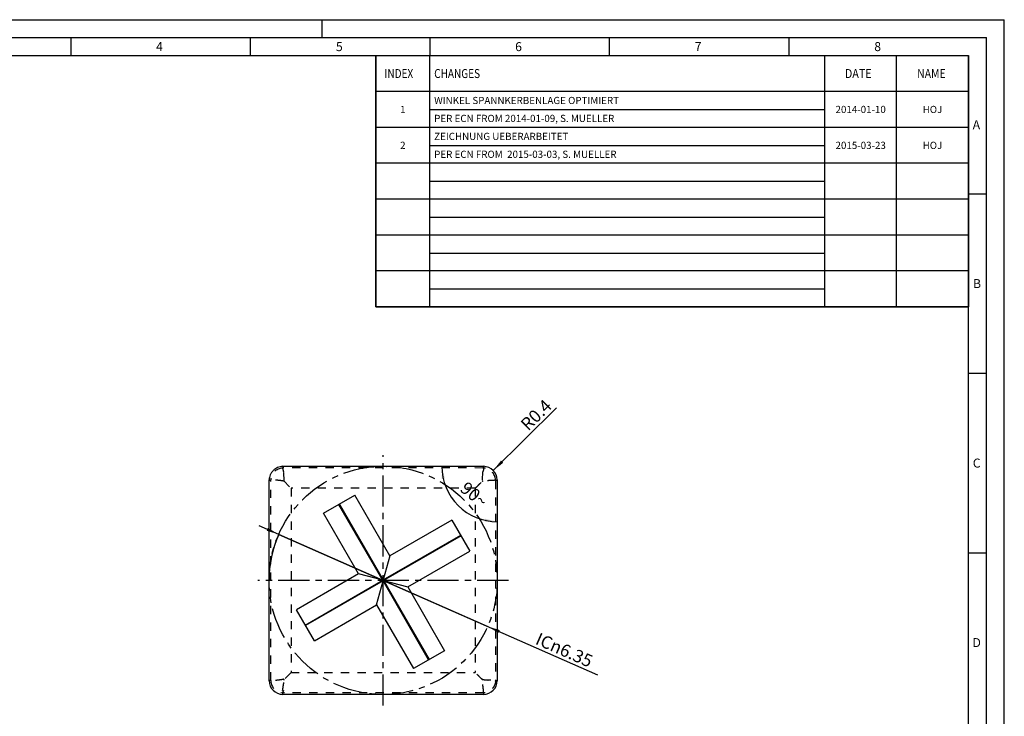
# Model space of a CAD drawing. Units: millimetres. Extents: x 0 to 420, y 0 to 297.
# Drawn here: x 146 to 420, y 103 to 297 of the extents above; entities that cross this region are included whole.
import ezdxf

# ---------------------------------------------------------------- set-up
doc = ezdxf.new("R2010")
doc.units = ezdxf.units.MM
doc.header["$LTSCALE"] = 23.1
for name, pattern in [('CENTER', [0.6, 0.375, -0.075, 0.075, -0.075]), ('DOT', [0.2, 0.1, -0.1]), ('HIDDEN', [0.2, 0.1, -0.1])]:
    doc.linetypes.add(name, pattern=pattern)
doc.layers.get('0').update_dxf_attribs({"linetype": 'CONTINUOUS'})
for name, color, linetype in [('607723929-000_AXIS', 7, 'CONTINUOUS'), ('607723929-000_CL', 7, 'CONTINUOUS'), ('607723929-000_HL', 7, 'CONTINUOUS'), ('608105725-000-00-ED1_DIM', 7, 'CONTINUOUS'), ('608105725-000-00-ED1_FORMAT', 7, 'CONTINUOUS'), ('COLLECTION12', 7, 'CONTINUOUS'), ('INSERT_HELP_IC', 7, 'CONTINUOUS')]:
    doc.layers.add(name, color=color, linetype=linetype)
doc.styles.get("Standard").update_dxf_attribs({"font": 'TXT.SHX', "width": 0.7})
doc.dimstyles.new('DIMSTYLE_1', dxfattribs={"dimtxt": 3.5, "dimasz": 3.5, "dimexe": 1.5, "dimexo": 0, "dimgap": 0.875, "dimtad": 1, "dimdec": 3, "dimlfac": 0.1, "dimdsep": 46, "dimtxsty": 'STANDARD', "dimblk": '_FILLED', "dimblk1": '_FILLED', "dimblk2": '_FILLED', "dimcen": 0.09, "dimclrt": 2, "dimadec": 3, "dimazin": 2, "dimtp": 0.05, "dimtm": 0.05, "dimtfac": 1, "dimtdec": 3, "dimtofl": 0, "dimtmove": 0, "dimatfit": 3, "dimldrblk": '_FILLED', "dimfxl": 1, "dimtolj": 1, "dimarcsym": 0})
doc.dimstyles.new('DIMSTYLE_2', dxfattribs={"dimtxt": 3.5, "dimasz": 3.5, "dimexe": 1.5, "dimexo": 0, "dimtad": 1, "dimdec": 3, "dimlfac": 0.1, "dimdsep": 46, "dimtxsty": 'STANDARD', "dimblk": '_FILLED', "dimblk1": '_FILLED', "dimblk2": '_FILLED', "dimcen": 0.09, "dimclrt": 2, "dimadec": 3, "dimazin": 2, "dimtp": 0.1, "dimtm": 0.1, "dimtfac": 1, "dimtdec": 3, "dimtmove": 0, "dimatfit": 2, "dimldrblk": '_FILLED', "dimfxl": 1, "dimtolj": 1, "dimarcsym": 0})
doc.dimstyles.new('DIMSTYLE_4', dxfattribs={"dimtxt": 3.5, "dimasz": 3.5, "dimexe": 1.5, "dimexo": 0, "dimgap": 3.5, "dimtad": 1, "dimdec": 1, "dimlfac": 0.1, "dimdsep": 46, "dimtxsty": 'STANDARD', "dimblk": '_FILLED', "dimblk1": '_FILLED', "dimblk2": '_FILLED', "dimcen": 0.09, "dimclrt": 2, "dimaunit": 1, "dimadec": 3, "dimazin": 2, "dimtp": 0.1, "dimtm": 0.1, "dimtfac": 1, "dimtdec": -1, "dimtofl": 0, "dimtmove": 0, "dimatfit": 3, "dimldrblk": '_FILLED', "dimfxl": 1, "dimtolj": 1, "dimarcsym": 0})

# ---------------------------------------------------------------- blocks, each defined once
blk = doc.blocks.new('CHANGEBLOCK_BL0', base_point=(327.5, 252))
at = {"layer": '608105725-000-00-ED1_FORMAT', "color": 7, "linetype": 'CONTINUOUS'}
for p, q in [((245, 217), (245, 287)), ((260, 217), (260, 287)), ((370, 217), (370, 287)), ((390, 217), (390, 287)), ((410, 277), (245, 277)), ((410, 267), (245, 267)), ((410, 257), (245, 257)), ((410, 247), (245, 247)), ((410, 237), (245, 237)), ((410, 227), (245, 227)), ((410, 217), (245, 217))]:
    blk.add_line(p, q, dxfattribs=at)
at = {"layer": '608105725-000-00-ED1_FORMAT', "color": 2, "linetype": 'CONTINUOUS'}
for s, width, p in [('INDEX', 0.819048, (247.38, 280.75)), ('CHANGES', 0.819728, (261.23, 280.75)), ('DATE', 0.880952, (375.6, 280.75)), ('NAME', 0.85119, (395.74, 280.75))]:
    blk.add_text(s, height=2.5, dxfattribs=dict(at, width=width)).set_placement(p)
blk = doc.blocks.new('_FILLED')
at = {"color": 0, "linetype": 'BYBLOCK'}
blk.add_solid([(0, 0), (-1, 0.125), (-1, -0.125)], dxfattribs=at)
blk = doc.blocks.new('*D0')
at = {"layer": '608105725-000-00-ED1_DIM', "color": 3, "linetype": 'CONTINUOUS'}
blk.add_line((277.65, 171.41), (295.31, 188.85), dxfattribs=at)
at = {"layer": '608105725-000-00-ED1_DIM', "color": 3, "linetype": 'CONTINUOUS', "xscale": 3.5, "yscale": 3.5, "zscale": 3.5, "rotation": 224.6396435948}
blk.add_blockref('_FILLED', (277.65, 171.41), dxfattribs=at)
at = {"layer": '608105725-000-00-ED1_DIM', "color": 2, "linetype": 'CONTINUOUS', "insert": (284.95, 184.76), "char_height": 3.5, "width": 15.375, "attachment_point": 1, "rotation": 44.6396, "line_spacing_factor": 0.9}
blk.add_mtext('R0.4\\P ', dxfattribs=at)
blk = doc.blocks.new('*D1')
at = {"layer": '608105725-000-00-ED1_DIM', "color": 3, "linetype": 'CONTINUOUS'}
for p, q in [((247.02, 140.81), (212.45, 156.06)), ((217.94, 153.64), (247.02, 140.81)), ((276.1, 127.99), (247.02, 140.81)), ((247.02, 140.81), (306.69, 114.49))]:
    blk.add_line(p, q, dxfattribs=at)
at = {"layer": '608105725-000-00-ED1_DIM', "color": 3, "linetype": 'CONTINUOUS', "xscale": 3.5, "yscale": 3.5, "zscale": 3.5}
for p, rotation in [((217.94, 153.64), 336.1973430044), ((276.1, 127.99), 156.1981253839)]:
    blk.add_blockref('_FILLED', p, dxfattribs=dict(at, rotation=rotation))
at = {"layer": '608105725-000-00-ED1_DIM', "color": 2, "linetype": 'CONTINUOUS', "insert": (290.54, 126.4), "char_height": 3.5, "width": 29.375, "attachment_point": 1, "rotation": 336.1976, "line_spacing_factor": 0.9}
blk.add_mtext('IC\\fgdt;{\\fgdt;n}\\fTXT.SHX;6.35', dxfattribs=at)
blk = doc.blocks.new('*D3')
at = {"layer": '608105725-000-00-ED1_DIM', "color": 3, "linetype": 'CONTINUOUS'}
for start, end in [(179.9963, 224.9981), (224.9981, 270)]:
    blk.add_arc((278.8, 172.59), 15.42, start, end, dxfattribs=at)
for points in [[(264.21, 169.17), (263.38, 172.59), (263.35, 169.07)], [(275.27, 157.14), (278.8, 157.18), (275.37, 158.01)]]:
    blk.add_solid(points, dxfattribs=at)
at = {"layer": '608105725-000-00-ED1_DIM', "color": 2, "linetype": 'CONTINUOUS', "insert": (273.46, 166.08), "char_height": 3.5, "width": 11.75, "attachment_point": 2, "rotation": 320.6465, "line_spacing_factor": 0.9}
blk.add_mtext('90\\fgdt;{\\fgdt;~}', dxfattribs=at)

msp = doc.modelspace()

# ---------------------------------------------------------------- linework, layer by layer
at = {"color": 9, "linetype": 'DOT'}
msp.add_line((215.5089, 168.5885), (215.7056, 168.5885), dxfattribs=at)
at = {"layer": '607723929-000_AXIS', "color": 1, "linetype": 'CENTER'}
for p, q in [((247.0207, 105.9328), (247.0207, 175.7064)), ((281.9008, 140.8128), (212.1355, 140.8128))]:
    msp.add_line(p, q, dxfattribs=at)
at = {"layer": '607723929-000_CL', "color": 7, "linetype": 'CONTINUOUS'}
for p, q in [((219.0383, 172.5969), (275.0007, 172.5933)), ((215.2407, 112.8323), (215.2407, 168.7934)), ((278.8007, 168.7932), (278.8007, 112.8325)), ((230.4318, 159.5457), (239.0921, 164.5457)), ((248.8509, 147.6429), (239.0921, 164.5457)), ((240.1906, 142.6429), (230.4318, 159.5457)), ((266.1714, 157.6429), (248.8509, 147.6429)), ((266.1714, 157.6429), (271.1714, 148.9826)), ((253.8509, 138.9826), (271.1714, 148.9826)), ((248.8509, 147.6429), (247.0525, 140.9314)), ((240.1906, 142.6429), (222.8701, 132.6429)), ((246.9021, 140.8445), (240.1906, 142.6429)), ((245.1906, 133.9826), (246.989, 140.6942)), ((247.1394, 140.781), (253.8509, 138.9826)), ((253.8509, 138.9826), (264.0921, 121.2444)), ((227.8701, 123.9826), (222.8701, 132.6429)), ((227.8701, 123.9826), (245.1906, 133.9826)), ((245.1906, 133.9826), (255.4318, 116.2444)), ((264.0921, 121.2444), (255.4318, 116.2444)), ((275.0014, 109.0328), (219.041, 109.0328))]:
    msp.add_line(p, q, dxfattribs=at)
at = {"layer": '607723929-000_CL', "color": 9, "linetype": 'CONTINUOUS'}
for p, q in [((246.9021, 140.8445), (234.6867, 162.0023)), ((234.8371, 162.0891), (247.0525, 140.9314)), ((247.0525, 140.9314), (268.628, 153.388)), ((268.7148, 153.2376), (247.1394, 140.781)), ((225.3267, 128.388), (246.9021, 140.8445)), ((246.989, 140.6942), (225.4135, 128.2376)), ((259.6867, 118.701), (246.989, 140.6942)), ((247.1394, 140.781), (259.8371, 118.7878))]:
    msp.add_line(p, q, dxfattribs=at)
at = {"layer": '607723929-000_CL', "color": 7, "linetype": 'CONTINUOUS'}
for centre, radius, start, end in [((274.8011, 168.5931), 4.0047, 2.863969, 87.283861), ((219.2404, 113.0324), 4.0046, 182.864896, 267.147207), ((274.803, 113.0305), 4.0027, 272.841669, 357.164553)]:
    msp.add_arc(centre, radius, start, end, dxfattribs=at)
for points, knots in [([(219.0285, 172.5974), (218.7842, 172.5847), (218.2966, 172.5142), (217.5985, 172.2749), (217.0623, 171.9725), (216.6721, 171.6758), (216.4009, 171.4272), (216.1535, 171.1548), (215.9321, 170.861), (215.7385, 170.5481), (215.5197, 170.1095), (215.3229, 169.5264), (215.2529, 169.0388), (215.2407, 168.7945)], [0, 0, 0, 0, 0.1249408, 0.24990323, 0.37485191, 0.43739141, 0.49993095, 0.56247242, 0.6250159, 0.68755664, 0.75008731, 0.87505786, 1, 1, 1, 1]), ([(247.0207, 140.8128), (247.0009, 140.8181), (246.9615, 140.8289), (246.9219, 140.8393), (246.9021, 140.8445)], [0, 0, 0, 0, 0.50095373, 1, 1, 1, 1]), ([(246.989, 140.6942), (246.9943, 140.7139), (247.0051, 140.7534), (247.0154, 140.793), (247.0207, 140.8128)], [0, 0, 0, 0, 0.49904626, 1, 1, 1, 1]), ([(247.0525, 140.9314), (247.0472, 140.9116), (247.0364, 140.8722), (247.0261, 140.8326), (247.0207, 140.8128)], [0, 0, 0, 0, 0.49904629, 1, 1, 1, 1]), ([(247.0207, 140.8128), (247.0406, 140.8075), (247.08, 140.7966), (247.1196, 140.7863), (247.1394, 140.781)], [0, 0, 0, 0, 0.50095368, 1, 1, 1, 1])]:
    msp.add_open_spline(points, degree=3, knots=knots, dxfattribs=at)
at = {"layer": '607723929-000_HL', "color": 6, "linetype": 'HIDDEN'}
for p, q in [((218.9942, 172.108), (218.9972, 172.1223)), ((219.2393, 172.1279), (218.9972, 172.1223)), ((274.8244, 172.1274), (219.2393, 172.131)), ((219.4233, 168.5224), (219.3091, 171.0677)), ((274.714, 171.0942), (274.572, 168.5186)), ((274.8244, 172.1274), (274.8016, 172.152)), ((215.7057, 112.9582), (215.7057, 168.584)), ((215.7122, 168.584), (215.7057, 168.584)), ((219.3161, 168.5174), (219.4067, 168.5183)), ((219.3165, 168.4423), (219.3165, 168.517)), ((219.3165, 168.517), (221.3631, 166.4704)), ((219.4233, 168.5224), (219.4241, 168.5191)), ((274.723, 168.5152), (274.5722, 168.5164)), ((274.7222, 168.5152), (274.7222, 168.3884)), ((278.3427, 168.5694), (278.333, 112.8696)), ((278.3585, 168.5924), (278.3357, 168.5695)), ((221.3631, 166.4704), (221.3631, 115.1551)), ((272.6772, 166.4704), (221.3631, 166.4704)), ((272.6772, 166.4704), (272.6536, 115.1551)), ((219.3172, 113.1093), (219.3164, 113.2578)), ((221.3631, 115.1551), (219.3172, 113.1093)), ((219.3187, 113.1107), (219.4483, 113.1107)), ((221.3631, 115.1551), (272.6536, 115.1551)), ((274.7098, 113.109), (274.5635, 113.109)), ((278.3233, 112.7885), (278.333, 112.8696)), ((278.8007, 112.8325), (278.3357, 112.8695)), ((219.3084, 110.1077), (218.9833, 109.5134)), ((274.9454, 109.4976), (219.1698, 109.4976)), ((274.9449, 109.4976), (275.0014, 109.0328))]:
    msp.add_line(p, q, dxfattribs=at)
for centre, radius, start, end in [((219.2233, 168.6103), 3.5026, 93.79768, 176.367416), ((274.8255, 168.6166), 3.5016, 3.446381, 86.328573), ((219.2141, 113.008), 3.5019, 183.455983, 266.221124)]:
    msp.add_arc(centre, radius, start, end, dxfattribs=at)
for points, knots in [([(218.9942, 172.108), (218.9977, 172.0862), (219.0032, 172.0535), (219.012, 172.01), (219.0192, 171.9774), (219.0265, 171.9448), (219.036, 171.9013), (219.0477, 171.8469), (219.0616, 171.7816), (219.0753, 171.7163), (219.0895, 171.651), (219.1096, 171.5639), (219.131, 171.4768), (219.1544, 171.39), (219.173, 171.3247), (219.1899, 171.2704), (219.2049, 171.227), (219.2172, 171.1943), (219.2292, 171.1674), (219.2399, 171.1459), (219.2484, 171.1298), (219.2569, 171.1135), (219.2643, 171.0998), (219.2715, 171.0891), (219.2772, 171.0824), (219.283, 171.0772), (219.289, 171.073), (219.2978, 171.0695), (219.305, 171.0683), (219.3091, 171.0677)], [0, 0, 0, 0, 0.06001018, 0.0901556, 0.12039599, 0.15066323, 0.18090623, 0.24135292, 0.30177259, 0.36218389, 0.42266755, 0.48329051, 0.60498644, 0.66612438, 0.72752006, 0.78935735, 0.8205557, 0.85209116, 0.88426639, 0.90066717, 0.91720229, 0.93376801, 0.95057524, 0.95938409, 0.96893401, 0.97430603, 0.98043889, 0.98859673, 1, 1, 1, 1]), ([(219.2393, 172.131), (219.2424, 172.1503), (219.2449, 172.1895), (219.2393, 172.2385), (219.2298, 172.2774), (219.2191, 172.3068), (219.2039, 172.3363), (219.1836, 172.3653), (219.1593, 172.3937), (219.1255, 172.4309), (219.0865, 172.4763), (219.0563, 172.5368), (219.0439, 172.5773), (219.0383, 172.5969)], [0, 0, 0, 0, 0.11156852, 0.22361213, 0.28096325, 0.34020602, 0.40268671, 0.47008111, 0.54227888, 0.61648975, 0.75803166, 0.88286388, 1, 1, 1, 1]), ([(275.0497, 172.111), (275.0399, 172.0684), (275.0202, 171.9832), (274.99, 171.8555), (274.9638, 171.7491), (274.9422, 171.664), (274.9255, 171.6003), (274.9086, 171.5364), (274.891, 171.4726), (274.8726, 171.4087), (274.8531, 171.3449), (274.8318, 171.2809), (274.8117, 171.2279), (274.7956, 171.1911), (274.7855, 171.1699), (274.7771, 171.1539), (274.7687, 171.1409), (274.7614, 171.1306), (274.7559, 171.1228), (274.7506, 171.1147), (274.7457, 171.108), (274.7405, 171.1029), (274.7351, 171.0986), (274.7261, 171.095), (274.7186, 171.0943), (274.714, 171.0942)], [0, 0, 0, 0, 0.12047809, 0.24107462, 0.36189969, 0.42242612, 0.48304976, 0.54373369, 0.60454839, 0.66556408, 0.72687341, 0.78865563, 0.85129835, 0.88319397, 0.89938318, 0.91589771, 0.93307018, 0.94188961, 0.95070088, 0.95945226, 0.96855979, 0.97361895, 0.97936129, 0.9873601, 1, 1, 1, 1]), ([(275.0007, 172.5933), (274.9914, 172.5563), (274.9767, 172.5008), (274.9556, 172.4271), (274.941, 172.3811), (274.9288, 172.3443), (274.9195, 172.3166), (274.9097, 172.2888), (274.9002, 172.2658), (274.8915, 172.2474), (274.8844, 172.2336), (274.8766, 172.2197), (274.8677, 172.206), (274.8598, 172.1947), (274.8535, 172.1854), (274.8484, 172.1783), (274.8434, 172.1725), (274.8384, 172.168), (274.8335, 172.1647), (274.8283, 172.1616), (274.8233, 172.1579), (274.8183, 172.1545), (274.8109, 172.1524), (274.8053, 172.1521), (274.8016, 172.152)], [0, 0, 0, 0, 0.22895407, 0.34413199, 0.46013397, 0.51836386, 0.5767359, 0.63552515, 0.69539274, 0.72596231, 0.75705223, 0.78879548, 0.82151555, 0.85496768, 0.87172015, 0.88884981, 0.90713112, 0.91748309, 0.92939901, 0.94207715, 0.95397193, 0.96691536, 0.97773566, 1, 1, 1, 1]), ([(274.8243, 172.1279), (274.8439, 172.1276), (274.8921, 172.126), (274.9673, 172.1211), (275.0228, 172.1146), (275.0497, 172.111)], [0, 0, 0, 0, 0.25940643, 0.63935912, 1, 1, 1, 1]), ([(215.5089, 168.5885), (215.5087, 168.5938), (215.5086, 168.6024), (215.5067, 168.6143), (215.5026, 168.6229), (215.4981, 168.6308), (215.4941, 168.6381), (215.49, 168.6448), (215.4846, 168.6526), (215.4752, 168.6639), (215.4612, 168.6776), (215.4441, 168.6915), (215.4271, 168.7033), (215.4101, 168.7134), (215.3958, 168.721), (215.3845, 168.727), (215.3733, 168.7332), (215.3592, 168.7405), (215.3368, 168.7518), (215.3086, 168.7649), (215.2747, 168.7796), (215.2521, 168.7889), (215.2407, 168.7934)], [0, 0, 0, 0, 0.04534231, 0.07247081, 0.10140973, 0.12557549, 0.1493454, 0.17175267, 0.19237324, 0.22960303, 0.29641512, 0.3578293, 0.41576337, 0.47139989, 0.52569258, 0.55271413, 0.5798854, 0.63379242, 0.68714858, 0.79257721, 0.89675655, 1, 1, 1, 1]), ([(215.7122, 168.584), (215.7122, 168.6054), (215.7135, 168.6884), (215.7195, 168.7713), (215.7274, 168.8323)], [0, 0, 0, 0, 0.25798466, 1, 1, 1, 1]), ([(219.3165, 168.4423), (219.298, 168.448), (219.2607, 168.4585), (219.1862, 168.4778), (219.0558, 168.5072), (218.8689, 168.5423), (218.6445, 168.5782), (218.4201, 168.6097), (218.1957, 168.6381), (217.8967, 168.6725), (217.5975, 168.7026), (217.2982, 168.7292), (217.0738, 168.7476), (216.8494, 168.7645), (216.6624, 168.7773), (216.5128, 168.7871), (216.4006, 168.794), (216.2884, 168.8003), (216.1762, 168.8059), (216.0639, 168.8118), (215.9518, 168.819), (215.8396, 168.8266), (215.7648, 168.8308), (215.7274, 168.8323)], [0, 0, 0, 0, 0.01610188, 0.03209629, 0.06387986, 0.12700789, 0.18983424, 0.25248997, 0.31503321, 0.37749521, 0.50224348, 0.56455187, 0.62682511, 0.68906808, 0.75128373, 0.78238431, 0.81347863, 0.84456315, 0.87564053, 0.90672208, 0.93781926, 0.96892016, 1, 1, 1, 1]), ([(219.3155, 168.442), (219.3207, 168.4507), (219.3295, 168.463), (219.3434, 168.4775), (219.3547, 168.4875), (219.3668, 168.4966), (219.3832, 168.5081), (219.3969, 168.5152), (219.4067, 168.5175)], [0, 0, 0, 0, 0.25027753, 0.37510754, 0.49959415, 0.62478618, 0.75116282, 1, 1, 1, 1]), ([(219.4241, 168.5191), (219.4226, 168.5192), (219.4168, 168.5194), (219.411, 168.519), (219.4067, 168.5183)], [0, 0, 0, 0, 0.25824374, 1, 1, 1, 1]), ([(272.6706, 166.4704), (272.8416, 166.6409), (273.1836, 166.9818), (273.6962, 167.4935), (274.2091, 168.0046), (274.5514, 168.3448), (274.7222, 168.5152)], [0, 0, 0, 0, 0.25005592, 0.50016279, 0.75012703, 1, 1, 1, 1]), ([(274.5722, 168.5164), (274.5896, 168.515), (274.6152, 168.5068), (274.6457, 168.4898), (274.6671, 168.4744), (274.6862, 168.4563), (274.7078, 168.4288), (274.7196, 168.4049), (274.7255, 168.3885)], [0, 0, 0, 0, 0.24870789, 0.37491212, 0.50031227, 0.62508651, 0.75005018, 1, 1, 1, 1]), ([(278.3279, 168.8271), (278.2914, 168.8049), (278.2187, 168.7633), (278.1069, 168.7122), (278.0116, 168.6835), (277.9355, 168.6724), (277.8602, 168.6676), (277.7661, 168.6696), (277.6533, 168.6742), (277.5404, 168.6714), (277.4465, 168.6662), (277.3714, 168.6618), (277.2962, 168.6579), (277.2022, 168.6535), (277.0894, 168.6482), (276.9767, 168.6419), (276.8639, 168.6349), (276.7135, 168.6252), (276.5256, 168.612), (276.3, 168.5944), (276.0745, 168.5749), (275.849, 168.5534), (275.6235, 168.5296), (275.4357, 168.5076), (275.2854, 168.4883), (275.1727, 168.4729), (275.0788, 168.4589), (275.0037, 168.4472), (274.9474, 168.4378), (274.9005, 168.4294), (274.8629, 168.4228), (274.8252, 168.4162), (274.7778, 168.4063), (274.7407, 168.395), (274.7222, 168.3884)], [0, 0, 0, 0, 0.03507067, 0.0686659, 0.10068815, 0.11626351, 0.13171693, 0.1625746, 0.19344974, 0.22430806, 0.25519279, 0.27063963, 0.28608376, 0.31696667, 0.3478512, 0.37874558, 0.40964945, 0.44055971, 0.50240099, 0.56427695, 0.62619193, 0.6881538, 0.75017398, 0.81227112, 0.84335825, 0.87447912, 0.90564421, 0.92124629, 0.9368708, 0.95251791, 0.96034105, 0.96816743, 0.98392408, 1, 1, 1, 1]), ([(278.3279, 168.8271), (278.326, 168.8044), (278.3233, 168.7584), (278.3238, 168.6906), (278.33, 168.6272), (278.3383, 168.5876), (278.3427, 168.5694)], [0, 0, 0, 0, 0.26369683, 0.53287733, 0.7834286, 1, 1, 1, 1]), ([(278.3585, 168.5924), (278.3588, 168.6005), (278.3617, 168.6129), (278.3707, 168.6255), (278.3782, 168.6329), (278.385, 168.6397), (278.392, 168.6457), (278.401, 168.6529), (278.4168, 168.6637), (278.4399, 168.6763), (278.468, 168.6887), (278.4957, 168.7002), (278.5325, 168.7145), (278.5969, 168.7366), (278.6893, 168.7642), (278.7637, 168.7838), (278.8007, 168.7932)], [0, 0, 0, 0, 0.04845366, 0.07234119, 0.09218784, 0.11139299, 0.12958585, 0.14709983, 0.18057352, 0.24366689, 0.30430035, 0.3640701, 0.42332121, 0.54033942, 0.77127151, 1, 1, 1, 1]), ([(215.7056, 112.9594), (215.6866, 112.9508), (215.6483, 112.9356), (215.5897, 112.9173), (215.5315, 112.901), (215.4541, 112.8805), (215.3573, 112.8572), (215.2796, 112.8404), (215.2407, 112.8323)], [0, 0, 0, 0, 0.1295862, 0.25602741, 0.38113661, 0.50568964, 0.75349397, 1, 1, 1, 1]), ([(215.7057, 112.9582), (215.7062, 112.9448), (215.7087, 112.9182), (215.7126, 112.8781), (215.7153, 112.8381), (215.7171, 112.8114), (215.7188, 112.7982)], [0, 0, 0, 0, 0.25120735, 0.49905197, 0.75172205, 1, 1, 1, 1]), ([(219.3157, 113.2762), (219.2411, 113.2587), (219.1289, 113.2348), (218.9788, 113.2066), (218.8664, 113.1864), (218.7541, 113.167), (218.6043, 113.1425), (218.417, 113.1143), (218.1922, 113.0828), (217.9673, 113.0537), (217.7425, 113.0261), (217.4427, 112.9908), (217.068, 112.9491), (216.6181, 112.901), (216.1682, 112.853), (215.8686, 112.8168), (215.7188, 112.7982)], [0, 0, 0, 0, 0.06327925, 0.09477459, 0.12622157, 0.15763117, 0.188998, 0.25162523, 0.3141535, 0.37660622, 0.43900773, 0.50137392, 0.62602877, 0.75062678, 0.8752431, 1, 1, 1, 1]), ([(219.0117, 110.1111), (219.031, 110.2359), (219.0699, 110.4855), (219.1286, 110.8599), (219.1867, 111.2344), (219.236, 111.5465), (219.2774, 111.796), (219.3205, 112.0455), (219.3638, 112.2948), (219.403, 112.5446), (219.4386, 112.794), (219.4617, 112.9815), (219.4756, 113.1065)], [0, 0, 0, 0, 0.12500091, 0.25001776, 0.37502612, 0.50009396, 0.56269272, 0.6253427, 0.75060415, 0.81311338, 0.87550702, 1, 1, 1, 1]), ([(219.3157, 113.2762), (219.3157, 113.2746), (219.3157, 113.2706), (219.3154, 113.2645), (219.316, 113.2599), (219.3164, 113.2578)], [0, 0, 0, 0, 0.25922938, 0.65071405, 1, 1, 1, 1]), ([(219.4483, 113.1107), (219.4403, 113.1133), (219.4246, 113.1202), (219.4032, 113.1343), (219.3833, 113.1507), (219.3651, 113.1687), (219.349, 113.1886), (219.3312, 113.2177), (219.3217, 113.2416), (219.3166, 113.2578)], [0, 0, 0, 0, 0.124174, 0.24958344, 0.37563707, 0.50097014, 0.62557515, 0.75016802, 1, 1, 1, 1]), ([(274.7102, 113.1105), (274.5395, 113.2809), (274.1979, 113.6215), (273.6854, 114.1324), (273.1731, 114.6436), (272.8318, 114.9847), (272.6609, 115.1551)], [0, 0, 0, 0, 0.24996431, 0.49989443, 0.74991685, 1, 1, 1, 1]), ([(275.0334, 109.5077), (275.0254, 109.5828), (275.009, 109.7329), (274.9842, 109.958), (274.9597, 110.1831), (274.9347, 110.4082), (274.9092, 110.6334), (274.8748, 110.9336), (274.8305, 111.3088), (274.7841, 111.684), (274.7451, 111.984), (274.7146, 112.2091), (274.6881, 112.3967), (274.6657, 112.5467), (274.6483, 112.6592), (274.6302, 112.7718), (274.6103, 112.8842), (274.5918, 112.9974), (274.5715, 113.0714), (274.5635, 113.109)], [0, 0, 0, 0, 0.06232948, 0.12466641, 0.18700115, 0.2493468, 0.31170459, 0.37407435, 0.49886015, 0.62372793, 0.68620508, 0.74872239, 0.81129448, 0.8426094, 0.87394751, 0.905322, 0.93674021, 0.9682188, 1, 1, 1, 1]), ([(274.7095, 113.2667), (274.7062, 113.2484), (274.6963, 113.2214), (274.6768, 113.1893), (274.6593, 113.1671), (274.639, 113.1474), (274.6086, 113.1252), (274.5827, 113.1133), (274.5649, 113.1075)], [0, 0, 0, 0, 0.24908698, 0.37475582, 0.50006671, 0.62509347, 0.75023178, 1, 1, 1, 1]), ([(274.7118, 113.2671), (274.7124, 113.254), (274.7134, 113.2279), (274.7127, 113.1888), (274.7112, 113.1497), (274.7106, 113.1236), (274.7102, 113.1105)], [0, 0, 0, 0, 0.24987403, 0.50041541, 0.75010004, 1, 1, 1, 1]), ([(274.7118, 113.2671), (274.7867, 113.2486), (274.9368, 113.2148), (275.1625, 113.1698), (275.3885, 113.1338), (275.5771, 113.1108), (275.728, 113.0965), (275.841, 113.088), (275.954, 113.0818), (276.0671, 113.078), (276.1801, 113.0763), (276.2932, 113.0766), (276.4063, 113.0789), (276.5004, 113.0843), (276.5757, 113.0899), (276.6322, 113.0943), (276.6887, 113.0984), (276.7453, 113.101), (276.7924, 113.1033), (276.8301, 113.1069), (276.8583, 113.1109), (276.8866, 113.116), (276.9148, 113.1221), (276.943, 113.1293), (276.9803, 113.14), (277.0267, 113.1527), (277.0746, 113.1576), (277.1126, 113.1539), (277.141, 113.1467), (277.1691, 113.1355), (277.1969, 113.1217), (277.2247, 113.1066), (277.2617, 113.0861), (277.2986, 113.0662), (277.3364, 113.0494), (277.3738, 113.035), (277.4209, 113.0199), (277.4774, 113.0033), (277.5525, 112.9819), (277.6463, 112.9554), (277.7591, 112.9252), (277.872, 112.8965), (277.9848, 112.8686), (278.0976, 112.8414), (278.2104, 112.8147), (278.2857, 112.7972), (278.3233, 112.7885)], [0, 0, 0, 0, 0.06269695, 0.12502881, 0.18698682, 0.24864619, 0.27939169, 0.31009125, 0.3407528, 0.37138844, 0.4020107, 0.43262992, 0.46325724, 0.49391946, 0.50926699, 0.52461821, 0.53996172, 0.55529069, 0.57062548, 0.57831405, 0.58603733, 0.59380736, 0.60163117, 0.6095132, 0.61743948, 0.63317506, 0.64854581, 0.6562374, 0.66410835, 0.67227994, 0.68072688, 0.68933889, 0.69799109, 0.71508764, 0.72340551, 0.73157114, 0.74763627, 0.76356228, 0.77943966, 0.81115424, 0.84277502, 0.87430508, 0.90578311, 0.93721909, 0.96862271, 1, 1, 1, 1]), ([(278.3266, 112.7885), (278.313, 112.5783), (278.2604, 112.2639), (278.1354, 111.8609), (278.0152, 111.5676), (277.8697, 111.2863), (277.6997, 111.019), (277.5067, 110.7678), (277.2209, 110.457), (276.8136, 110.118), (276.353, 109.8562), (275.9615, 109.6979), (275.5576, 109.5751), (275.2435, 109.5233), (275.0334, 109.5077)], [0, 0, 0, 0, 0.12488557, 0.18747291, 0.25000365, 0.31250898, 0.37502566, 0.43756007, 0.5000997, 0.62504959, 0.74997456, 0.81251655, 0.87509278, 1, 1, 1, 1]), ([(219.0117, 110.1111), (219.0364, 110.1104), (219.0796, 110.1095), (219.1415, 110.1093), (219.2157, 110.1097), (219.2714, 110.1087), (219.3084, 110.1077)], [0, 0, 0, 0, 0.24971904, 0.43741074, 0.62517912, 1, 1, 1, 1]), ([(218.9833, 109.5134), (218.9987, 109.5113), (219.0299, 109.5091), (219.0765, 109.506), (219.1231, 109.5012), (219.1542, 109.4982), (219.1698, 109.4976)], [0, 0, 0, 0, 0.2478161, 0.5009725, 0.74850609, 1, 1, 1, 1]), ([(219.041, 109.0328), (219.0491, 109.0716), (219.062, 109.1297), (219.0798, 109.2072), (219.0935, 109.2654), (219.1083, 109.3236), (219.1306, 109.402), (219.1517, 109.4601), (219.1691, 109.4976)], [0, 0, 0, 0, 0.24636033, 0.36983394, 0.49351311, 0.61772106, 0.74291375, 1, 1, 1, 1]), ([(274.9454, 109.4976), (274.9601, 109.4989), (274.9893, 109.5031), (275.0187, 109.5057), (275.0334, 109.5077)], [0, 0, 0, 0, 0.49950624, 1, 1, 1, 1])]:
    msp.add_open_spline(points, degree=3, knots=knots, dxfattribs=at)
msp.add_open_spline([(219.4483, 113.1068), (219.4574, 113.1064), (219.4665, 113.1065), (219.4756, 113.1065)], degree=3, dxfattribs=at)
at = {"layer": '608105725-000-00-ED1_FORMAT', "color": 3, "linetype": 'CONTINUOUS'}
for p, q in [((0, 297), (420, 297)), ((230, 292), (230, 297)), ((420, 0), (420, 297)), ((15, 292), (415, 292)), ((160, 292), (160, 287)), ((210, 292), (210, 287)), ((260, 292), (260, 287)), ((310, 292), (310, 287)), ((360, 292), (360, 287)), ((415, 5), (415, 292)), ((245, 287), (410, 287)), ((245, 287), (245, 217)), ((410, 287), (410, 217)), ((260, 272), (370, 272)), ((260, 262), (370, 262)), ((260, 252), (370, 252)), ((410, 248.5), (415, 248.5)), ((260, 242), (370, 242)), ((260, 232), (370, 232)), ((260, 222), (370, 222)), ((245, 217), (410, 217)), ((410, 198.5), (415, 198.5)), ((410, 148.5), (415, 148.5))]:
    msp.add_line(p, q, dxfattribs=at)
at = {"layer": '608105725-000-00-ED1_FORMAT', "color": 7, "linetype": 'CONTINUOUS'}
for p in [(20, 287), (410, 10)]:
    msp.add_line(p, (410, 287), dxfattribs=at)
at = {"layer": 'COLLECTION12', "color": 3, "linetype": 'CONTINUOUS'}
msp.add_arc((247.0207, 140.8128), 31.7824, 156.197605, 180, dxfattribs=at)
at = {"layer": 'INSERT_HELP_IC', "color": 3, "linetype": 'CENTER'}
msp.add_circle((247.0207, 140.8128), 31.7824, dxfattribs=at)

# ---------------------------------------------------------------- block references
at = {"layer": '608105725-000-00-ED1_FORMAT', "color": 3, "linetype": 'CONTINUOUS'}
msp.add_blockref('CHANGEBLOCK_BL0', (327.5, 252), dxfattribs=at)

# ---------------------------------------------------------------- texts
at = {"layer": '608105725-000-00-ED1_FORMAT', "color": 2, "linetype": 'CONTINUOUS', "line_spacing_factor": 0.9}
for s, insert, char_height, width, attachment_point in [('4', (183.7798, 290.75), 2.5, 3.660714, 1), ('5', (233.869, 290.75), 2.5, 3.392857, 1), ('6', (283.7798, 290.75), 2.5, 3.660714, 1), ('7', (333.7798, 290.75), 2.5, 3.660714, 1), ('8', (383.7798, 290.75), 2.5, 3.660714, 1), ('WINKEL SPANNKERBENLAGE OPTIMIERT', (261.225, 275.5), 2, 75, 1), ('1', (252.5, 273), 2, 1.714286, 2), ('2014-01-10', (380, 273), 2, 21.214286, 2), ('HOJ', (400, 273), 2, 6.642857, 2), ('PER ECN FROM 2014-01-09, S. MUELLER', (261.225, 270.5), 2, 78.142857, 1), ('A', (411.1905, 269), 2.5, 3.928571, 1), ('ZEICHNUNG UEBERARBEITET', (261.225, 265.5), 2, 53.071429, 1), ('2', (252.5, 263), 2, 2.357143, 2), ('PER ECN FROM  2015-03-03, S. MUELLER', (261.225, 260.5), 2, 80.5, 1), ('2015-03-23', (380, 263), 2, 21.857143, 2), ('HOJ', (400, 263), 2, 6.642857, 2), ('B', (411.2798, 224.75), 2.5, 3.660714, 1), ('C', (411.2202, 174.75), 2.5, 3.839286, 1), ('D', (411.131, 124.75), 2.5, 4.107143, 1)]:
    msp.add_mtext(s, dxfattribs=dict(at, insert=insert, char_height=char_height, width=width, attachment_point=attachment_point))

# ---------------------------------------------------------------- dimensions: what is measured, and where the dimension line sits
at = {"layer": '608105725-000-00-ED1_DIM', "color": 3, "linetype": 'CONTINUOUS'}
dim = msp.add_radius_dim(center=(274.8011, 168.5931), mpoint=(277.6506, 171.4069), text='R<>\\P ', dimstyle='DIMSTYLE_1', override={"dimpost": '<>'}, dxfattribs=at)
dim.commit()
dim.dimension.update_dxf_attribs({"geometry": '*D0', "text_midpoint": (291.666, 185.2472), "dimtype": 164})
dim = msp.add_angular_dim_2l(base=(267.89909, 161.69211), line1=((263.53814, 172.59405), (263.38397, 172.59406)), line2=((278.80075, 157.33045), (278.80075, 157.17628)), dimstyle='DIMSTYLE_4', dxfattribs=at)
dim.commit()
dim.dimension.update_dxf_attribs({"geometry": '*D3', "text_midpoint": (269.02491, 160.67207), "dimtype": 162})
dim = msp.add_diameter_dim_2p(p1=(276.0998, 127.9859), p2=(217.9417, 153.6396), text='IC%%c6.35', dimstyle='DIMSTYLE_2', override={"dimpost": '<>'}, dxfattribs=at)
dim.commit()
dim.dimension.update_dxf_attribs({"geometry": '*D1', "text_midpoint": (298.795, 120.8441), "dimtype": 163})

doc.saveas('drawing.dxf')
